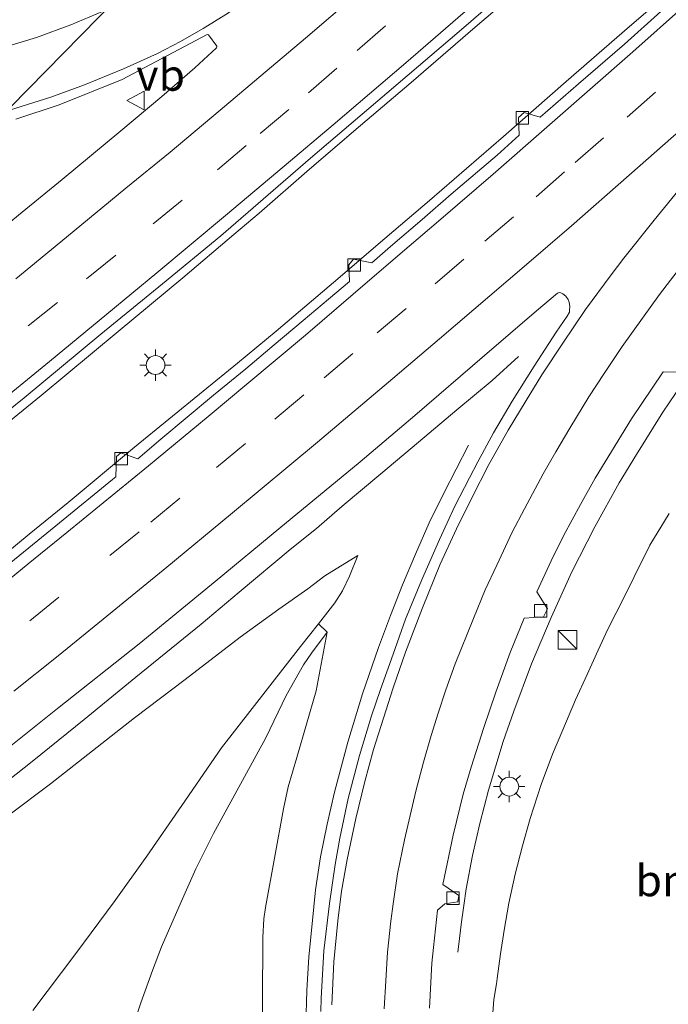
# Model space of a CAD drawing. Units: metres. Extents: x 142158 to 150003, y 468748 to 475002.
# Drawn here: x 144743 to 144794, y 471402 to 471480 of the extents above; entities that cross this region are included whole.
import ezdxf
from ezdxf.enums import TextEntityAlignment as Align

# ---------------------------------------------------------------- set-up
doc = ezdxf.new("R2010")
doc.units = ezdxf.units.M
doc.linetypes.add('VW-3-9_STREEP', pattern=[12, 3, -9])
doc.layers.get('0').update_dxf_attribs({"lineweight": 25})
for name, color, linetype, lineweight in [('B-ME-BV-GELEIDECONSTRUCTIE-GELEIDERAIL-L-B1', 213, 'BV-GELEIDERAIL', 18), ('B-ME-GR-BOMENSTRUIKEN-GV-B6', 93, 'Continuous', 18), ('B-ME-GR-BOOM-GV-B6', 93, 'Continuous', 18), ('B-ME-GW-KRUINLIJN-L-B1', 93, 'Continuous', 18), ('B-ME-GW-TEENLIJN-L-B1', 93, 'Continuous', 18), ('B-ME-IE-GRASLAND-GV-B6', 93, 'Continuous', 18), ('B-ME-IE-HULPGEOMETRIE-L-B1', 53, 'Continuous', 18), ('B-ME-IE-INRICHTINGSELEMENT-S-B1', 253, 'Continuous', 18), ('B-ME-IE-MEUBILAIR_WEGMEUBILAIR-LICHTMAST-S-B1', 8, 'Continuous', 18), ('B-ME-VH-VERH_SOORT-BITUMEN-GV-B6', 8, 'IE-TERREINAFSCHEIDING-NATUURLIJK-HOUTWAL', 18), ('B-ME-VV-KOLK-S-B1', 8, 'Continuous', 18), ('B-ME-VW-MARKERING-39STREEP-015-L-B1', 255, 'VW-3-9_STREEP', 18), ('B-ME-VW-MARKERING-STREEP-015-L-B1', 7, 'Continuous', 18), ('B-ME-VW-MEUBILAIR_WEGMEUBILAIR-VERKEERSBORD-S-B1', 8, 'Continuous', 18)]:
    doc.layers.add(name, color=color, linetype=linetype, lineweight=lineweight)
doc.styles.add('NLCS-ISO', font='NLCS-ISO.TTF')
doc.linetypes.add('BV-GELEIDERAIL', pattern='A,10,-3,[108,NLCS.SHX,S=1,R=0,X=0,Y=0],-3', length=16)
doc.linetypes.add('IE-TERREINAFSCHEIDING-NATUURLIJK-HOUTWAL', pattern='A,7,-1.5,[67,NLCS.SHX,S=0.75,R=45,X=0,Y=0],-1.5,7,-1.5,[70,NLCS.SHX,S=0.75,R=0,X=0,Y=0],-1.5', length=20)

# ---------------------------------------------------------------- blocks, each defined once
blk = doc.blocks.new('kast')
blk.add_line((-0.75, -0.75), (0.75, 0.75))
blk.add_lwpolyline([(-0.75, 0.75), (0.75, 0.75), (0.75, -0.75), (-0.75, -0.75)], close=True)
blk = doc.blocks.new('lantaarnpaal')
for p, q in [((-0.884, 0.884), (-0.53, 0.53)), ((0, 0.75), (0, 1.25)), ((0.53, 0.53), (0.884, 0.884)), ((-0.75, 0), (-1.25, 0)), ((0.75, 0), (1.25, 0)), ((-0.53, -0.53), (-0.884, -0.884)), ((0, -0.75), (0, -1.25)), ((0.53, -0.53), (0.884, -0.884))]:
    blk.add_line(p, q)
blk.add_circle((0, 0), 0.75)
blk = doc.blocks.new('kolk')
blk.add_lwpolyline([(-0.5, -0.5), (0.5, -0.5), (0.5, 0.5), (-0.5, 0.5)], close=True)
blk = doc.blocks.new('verkeersbord')
for p, q in [((0, 0.75), (-0.75, -0.625)), ((0.75, -0.625), (0, 0.75)), ((-0.75, -0.625), (0.75, -0.625))]:
    blk.add_line(p, q)

msp = doc.modelspace()

# ---------------------------------------------------------------- linework, layer by layer
at = {"layer": 'B-ME-BV-GELEIDECONSTRUCTIE-GELEIDERAIL-L-B1'}
for points in [[(144812.0421, 471509.4294, 10.631), (144807.8843, 471505.473, 10.5849), (144803.0116, 471500.9191, 10.5957), (144798.1104, 471496.4421, 10.6011), (144793.0982, 471492.0219, 10.5855), (144788.1159, 471487.6069, 10.5805), (144783.1041, 471483.2363, 10.6405), (144779.0875, 471479.7802, 10.6055), (144773.9817, 471475.3835, 10.6005), (144769.9365, 471471.9417, 10.6105), (144765.8651, 471468.4506, 10.5955), (144761.8375, 471464.9569, 10.6005), (144759.8293, 471463.2417, 10.6129), (144755.7473, 471459.7966, 10.6153), (144750.6111, 471455.5099, 10.6203), (144744.4573, 471450.418, 10.6153), (144739.2822, 471446.2073, 10.6103)], [(144817.536, 471503.0912, 10.5889), (144814.3454, 471500.1482, 10.5808), (144810.2914, 471496.5825, 10.5708), (144806.3544, 471493.0522, 10.6008), (144801.3663, 471488.6023, 10.6108), (144795.39, 471483.3013, 10.5908), (144791.3895, 471479.827, 10.6108), (144786.3455, 471475.4569, 10.5608), (144781.3362, 471471.0584, 10.5608), (144775.4307, 471465.9666, 10.5508), (144771.3401, 471462.4894, 10.5308), (144768.304, 471459.8738, 10.5158), (144763.2057, 471455.5499, 10.4908), (144760.1303, 471452.9922, 10.4408), (144751.9137, 471446.2953, 10.4851), (144746.6172, 471441.8941, 10.5201), (144743.4933, 471439.35, 10.4951), (144736.3465, 471433.4692, 10.5101)], [(144712.063, 471396.8469, 10.7158), (144720.5805, 471403.3381, 10.6981), (144727.9614, 471408.9909, 10.7556), (144734.3076, 471413.8815, 10.7335), (144737.469, 471416.2981, 10.7379), (144743.7476, 471421.2317, 10.7562), (144747.8994, 471424.5794, 10.7554), (144752.0228, 471427.9554, 10.7827), (144757.224, 471432.1803, 10.7749), (144760.2437, 471434.7459, 10.7983), (144764.3233, 471438.1503, 10.7944), (144766.4116, 471439.8274, 10.7476), (144768.4682, 471441.6041, 10.6345), (144771.5402, 471444.162, 10.4902), (144774.5614, 471446.7061, 10.2913), (144777.6197, 471449.273, 10.1392), (144780.4252, 471451.6217, 9.9676), (144782.543, 471453.5327, 9.9273)], [(144797.0754, 471453.5446, 10.2687), (144794.0515, 471449.082, 10.2237), (144791.9438, 471445.7066, 10.1037), (144790.5681, 471443.4482, 10.0287), (144788.6152, 471439.9368, 9.9037), (144786.7952, 471436.362, 9.7937), (144785.1254, 471432.7311, 9.7237), (144783.5733, 471429.0285, 9.6087), (144782.1576, 471425.264, 9.5287), (144781.31, 471422.824, 9.4053), (144780.1353, 471418.9572, 9.2653), (144779.4578, 471416.304, 9.1503), (144778.8572, 471413.7351, 8.9701), (144778.3623, 471411.0871, 8.7671), (144778.1642, 471409.7634, 8.6365), (144777.972, 471408.4644, 8.5071), (144777.8167, 471407.1359, 8.3877), (144777.6944, 471406.0402, 8.3307)], [(144778.5533, 471446.4505, 9.8571), (144776.5786, 471442.6399, 9.9251), (144775.3954, 471440.2538, 9.9629), (144774.3068, 471437.7789, 10.0007), (144773.2708, 471435.326, 10.0331), (144772.3178, 471432.8674, 10.0555), (144771.3738, 471430.3263, 10.0863), (144770.0996, 471426.6415, 10.0469), (144768.9074, 471422.7675, 9.9269), (144767.8584, 471418.7853, 9.8069), (144767.2789, 471416.2507, 9.7569), (144766.7367, 471413.6313, 9.6819), (144766.3515, 471410.9935, 9.6369), (144766.065, 471408.2865, 9.5819), (144765.8146, 471405.6599, 9.5333), (144765.6565, 471402.9824, 9.4199), (144765.573, 471400.2162, 9.3463)]]:
    msp.add_polyline3d(points, dxfattribs=at)
at = {"layer": 'B-ME-GR-BOMENSTRUIKEN-GV-B6'}
msp.add_polyline3d([(144780.4192, 471400.4909, 7.7932), (144780.5564, 471402.2733, 7.8358), (144780.7647, 471403.5077, 7.8708), (144780.8296, 471403.9316, 7.8108), (144781.0891, 471405.9073, 7.8528), (144781.3846, 471407.8021, 7.8628), (144781.7682, 471409.9523, 7.8778), (144782.2619, 471412.2508, 7.9428), (144782.8436, 471414.5245, 7.9678), (144783.4698, 471416.6816, 8.0428), (144784.339, 471419.4003, 8.0728), (144785.2481, 471421.8164, 8.1478), (144786.0595, 471423.7499, 8.1478), (144787.0732, 471426.1604, 8.1778), (144788.0198, 471428.1769, 8.2278), (144788.8848, 471430.1143, 8.2828), (144789.6641, 471431.7808, 8.3128), (144790.9914, 471434.3914, 8.3628), (144791.7434, 471435.9565, 8.4028), (144793.0004, 471438.4806, 8.4928), (144794.554, 471441.0096, 8.5378)], dxfattribs=at)
at = {"layer": 'B-ME-GR-BOOM-GV-B6'}
for points in [[(144721.3456, 471401.2936, 10.0404), (144724.1486, 471403.4098, 9.9706), (144727.0673, 471405.6523, 9.9982), (144731.5861, 471409.1322, 9.9674), (144735.4259, 471412.0357, 9.9924), (144739.3301, 471415.0399, 9.9724), (144741.8759, 471416.9548, 9.9974), (144745.1936, 471419.453, 9.9974), (144751.9181, 471424.7072, 9.9274), (144755.9557, 471427.7812, 9.8924), (144760.3361, 471431.1472, 9.8724), (144763.4114, 471433.3726, 9.7674), (144765.7222, 471434.9928, 9.7724), (144767.0957, 471436.033, 9.7974), (144769.719, 471437.6738, 9.6953), (144769.0523, 471436.0067, 9.5724), (144768.5014, 471434.8383, 9.4424), (144767.8935, 471433.8875, 9.3352), (144766.572, 471432.2142, 9.1282)], [(144743.8006, 471401.3984, 5.7614), (144747.2262, 471405.9323, 6.18), (144750.2737, 471410.0528, 6.69), (144752.8948, 471413.6787, 7.095), (144755.6822, 471417.736, 7.54), (144758.8403, 471422.3281, 8.07), (144765.1468, 471430.4096, 8.905), (144766.572, 471432.2142, 9.1282)], [(144766.572, 471432.2142, 9.1282), (144765.1468, 471430.4096, 8.905), (144758.8403, 471422.3281, 8.07), (144755.6822, 471417.736, 7.54), (144752.8948, 471413.6787, 7.095), (144750.2737, 471410.0528, 6.69), (144747.2262, 471405.9323, 6.18), (144743.8006, 471401.3984, 5.7614)], [(144766.572, 471432.2142, 9.1282), (144767.2751, 471431.5564, 9.1485), (144766.0203, 471429.8765, 8.9266), (144765.3895, 471428.9397, 8.7546), (144764.0084, 471426.4925, 8.5066), (144762.3795, 471423.1229, 8.1098), (144758.2016, 471415.5022, 7.305), (144757.3961, 471413.9146, 7.1422), (144756.7949, 471412.669, 6.961), (144755.6156, 471410.0592, 6.6584), (144754.0632, 471406.4608, 6.2734), (144753.3362, 471404.5849, 6.0234), (144752.4126, 471401.9901, 5.735), (144751.1109, 471398.1345, 5.3862)], [(144751.1109, 471398.1345, 5.3862), (144752.4126, 471401.9901, 5.735), (144753.3362, 471404.5849, 6.0234), (144754.0632, 471406.4608, 6.2734), (144755.6156, 471410.0592, 6.6584), (144756.7949, 471412.669, 6.961), (144757.3961, 471413.9146, 7.1422), (144758.2016, 471415.5022, 7.305), (144762.3795, 471423.1229, 8.1098), (144764.0084, 471426.4925, 8.5066), (144765.3895, 471428.9397, 8.7546), (144766.0203, 471429.8765, 8.9266), (144767.2751, 471431.5564, 9.1485)], [(144767.2751, 471431.5564, 9.1485), (144766.3902, 471426.8696, 9.0116), (144764.8557, 471421.558, 8.696), (144764.1685, 471419.2179, 8.621), (144763.795, 471417.4565, 8.616), (144762.3594, 471409.6038, 8.4366), (144762.2336, 471408.6909, 8.376), (144762.1353, 471407.2118, 8.331), (144762.1189, 471402.0711, 8.245), (144762.1647, 471397.5988, 8.1508)]]:
    msp.add_polyline3d(points, dxfattribs=at)
at = {"layer": 'B-ME-GW-KRUINLIJN-L-B1'}
for points in [[(144794.554, 471441.0096, 8.5378), (144793.0004, 471438.4806, 8.4928), (144791.7434, 471435.9565, 8.4028), (144790.9914, 471434.3914, 8.3628), (144789.6641, 471431.7808, 8.3128), (144788.8848, 471430.1143, 8.2828), (144788.0198, 471428.1769, 8.2278), (144787.0732, 471426.1604, 8.1778), (144786.0595, 471423.7499, 8.1478), (144785.2481, 471421.8164, 8.1478), (144784.339, 471419.4003, 8.0728), (144783.4698, 471416.6816, 8.0428), (144782.8436, 471414.5245, 7.9678), (144782.2619, 471412.2508, 7.9428), (144781.7682, 471409.9523, 7.8778), (144781.3846, 471407.8021, 7.8628), (144781.0891, 471405.9073, 7.8528), (144780.8296, 471403.9316, 7.8108), (144780.7647, 471403.5077, 7.8708), (144780.5564, 471402.2733, 7.8358), (144780.4192, 471400.4909, 7.7932)], [(144721.3456, 471401.2936, 10.0404), (144724.1486, 471403.4098, 9.9706), (144727.0673, 471405.6523, 9.9982), (144731.5861, 471409.1322, 9.9674), (144735.4259, 471412.0357, 9.9924), (144739.3301, 471415.0399, 9.9724), (144741.8759, 471416.9548, 9.9974), (144745.1936, 471419.453, 9.9974), (144751.9181, 471424.7072, 9.9274), (144755.9557, 471427.7812, 9.8924), (144760.3361, 471431.1472, 9.8724), (144763.4114, 471433.3726, 9.7674), (144765.7222, 471434.9928, 9.7724), (144767.0957, 471436.033, 9.7974), (144769.719, 471437.6738, 9.6953)], [(144767.2751, 471431.5564, 9.1485), (144766.3902, 471426.8696, 9.0116), (144764.8557, 471421.558, 8.696), (144764.1685, 471419.2179, 8.621), (144763.795, 471417.4565, 8.616), (144762.3594, 471409.6038, 8.4366), (144762.2336, 471408.6909, 8.376), (144762.1353, 471407.2118, 8.331), (144762.1189, 471402.0711, 8.245), (144762.1647, 471397.5988, 8.1508)]]:
    msp.add_polyline3d(points, dxfattribs=at)
at = {"layer": 'B-ME-GW-TEENLIJN-L-B1'}
for points in [[(144769.719, 471437.6738, 9.6953), (144769.0523, 471436.0067, 9.5724), (144768.5014, 471434.8383, 9.4424), (144767.8935, 471433.8875, 9.3352), (144766.572, 471432.2142, 9.1282), (144765.1468, 471430.4096, 8.905), (144758.8403, 471422.3281, 8.07), (144755.6822, 471417.736, 7.54), (144752.8948, 471413.6787, 7.095), (144750.2737, 471410.0528, 6.69), (144747.2262, 471405.9323, 6.18), (144743.8006, 471401.3984, 5.7614)], [(144767.2751, 471431.5564, 9.1485), (144766.0203, 471429.8765, 8.9266), (144765.3895, 471428.9397, 8.7546), (144764.0084, 471426.4925, 8.5066), (144762.3795, 471423.1229, 8.1098), (144758.2016, 471415.5022, 7.305), (144757.3961, 471413.9146, 7.1422), (144756.7949, 471412.669, 6.961), (144755.6156, 471410.0592, 6.6584), (144754.0632, 471406.4608, 6.2734), (144753.3362, 471404.5849, 6.0234), (144752.4126, 471401.9901, 5.735), (144751.1109, 471398.1345, 5.3862)]]:
    msp.add_polyline3d(points, dxfattribs=at)
at = {"layer": 'B-ME-IE-GRASLAND-GV-B6'}
for points in [[(144734.2524, 471443.1208, 9.8728), (144743.1094, 471450.2302, 9.8678), (144749.2149, 471455.2958, 9.8928), (144754.1423, 471459.3248, 9.8978), (144758.7873, 471463.1589, 9.8933), (144765.9457, 471469.3492, 9.9033), (144772.0266, 471474.5252, 9.9483), (144777.9941, 471479.5976, 9.9355), (144782.7672, 471483.7343, 9.9079), (144787.3216, 471487.6755, 9.9133), (144791.5057, 471491.3975, 9.8883), (144797.5651, 471496.9602, 9.8683), (144804.8182, 471503.6159, 9.8333), (144808.5098, 471507.0285, 9.8833), (144809.0851, 471506.5635, 9.8952), (144809.8857, 471505.7407, 9.9427), (144810.3977, 471506.2188, 9.7377), (144812.0486, 471504.4761, 9.7614), (144813.4579, 471502.7726, 9.7298), (144814.3466, 471501.8238, 9.6951), (144814.2762, 471501.7574, 9.6554), (144814.0563, 471501.5497, 9.9137), (144815.0333, 471500.5197, 9.7896)], [(144793.8864, 471481.0221, 9.8296), (144790.9759, 471478.4363, 9.8394), (144787.3049, 471475.2593, 9.8252), (144784.2634, 471472.6183, 9.8002), (144782.9762, 471472.9855, 9.7902), (144782.536, 471472.5826, 9.7902), (144782.5933, 471471.1622, 9.8002), (144780.8241, 471469.5924, 9.8002), (144777.1625, 471466.4579, 9.8102), (144774.8379, 471464.4418, 9.807), (144772.3151, 471462.3094, 9.797), (144770.8244, 471461.0055, 9.787), (144769.3714, 471461.2865, 9.772), (144768.9872, 471460.8432, 9.7626), (144769.0557, 471459.4994, 9.7906), (144767.3763, 471458.1119, 9.8056), (144765.3603, 471456.3889, 9.8006), (144763.054, 471454.459, 9.7656), (144760.7786, 471452.5483, 9.7606), (144758.2148, 471450.4356, 9.7656), (144753.9947, 471446.9256, 9.7606), (144752.1635, 471445.3777, 9.7656), (144750.8157, 471445.8436, 9.7711), (144750.4829, 471445.5619, 9.7556), (144750.4084, 471443.9372, 9.7506), (144750.1512, 471443.729, 9.7578), (144745.9113, 471440.2657, 9.7556), (144740.584, 471435.9442, 9.7557)], [(144742.4482, 471472.4474, 9.4927), (144745.8995, 471473.597, 9.4877), (144750.9097, 471475.6026, 9.5127), (144757.7141, 471479.1931, 9.6165), (144757.8075, 471479.187, 9.6165), (144758.4673, 471478.2762, 9.6015), (144758.4816, 471478.1974, 9.6015), (144758.4492, 471478.1395, 9.6015), (144756.7141, 471476.5449, 9.6065), (144754.0746, 471474.2533, 9.6041), (144750.8206, 471471.5194, 9.5809), (144746.1345, 471467.6395, 9.5751), (144742.9396, 471465.044, 9.6041), (144739.0117, 471461.807, 9.627)], [(144740.0266, 471420.9048, 9.9913), (144745.7774, 471425.451, 9.9763), (144752.2887, 471430.6227, 9.9928), (144758.338, 471435.5774, 9.9913), (144763.4276, 471439.7952, 9.9828), (144769.8969, 471445.1171, 9.9863), (144774.2527, 471448.837, 9.9513), (144779.8179, 471453.6128, 9.9263), (144783.9646, 471457.1619, 9.9513), (144785.6476, 471458.5887, 9.9263), (144785.7993, 471458.6273, 9.9213), (144785.8968, 471458.6045, 9.9163), (144786.0656, 471458.5234, 9.9113), (144786.2962, 471458.333, 9.9113), (144786.49, 471458.074, 9.8963), (144786.5806, 471457.8662, 9.8863), (144786.6251, 471457.5185, 9.8863), (144786.6088, 471457.2479, 9.8863), (144786.597, 471457.0571, 9.8854), (144786.401, 471456.7562, 9.8798), (144785.5364, 471455.4716, 9.8548), (144783.7708, 471452.7439, 9.7848), (144782.0262, 471449.9759, 9.7498), (144780.5309, 471447.4345, 9.7098), (144779.2781, 471445.1167, 9.6698), (144778.6234, 471443.8437, 9.6548), (144777.4609, 471441.584, 9.6148), (144776.2176, 471438.9387, 9.5598), (144774.8005, 471435.6688, 9.5098), (144773.5308, 471432.5952, 9.4448), (144772.526, 471429.7996, 9.3948), (144771.5124, 471426.9759, 9.3398), (144770.8115, 471424.8899, 9.3048), (144769.8588, 471421.7233, 9.2248), (144768.937, 471418.281, 9.1398), (144768.2775, 471415.1177, 9.0498), (144767.9096, 471413.0203, 9.0088), (144767.4619, 471409.9288, 8.9294), (144767.0121, 471406.1389, 8.8244), (144766.8051, 471402.3702, 8.7394), (144766.769, 471401.2956, 8.7194)], [(144775.4227, 471401.5694, 8.2547), (144775.611, 471405.1666, 8.3447), (144775.741, 471406.4174, 8.3769), (144776.0581, 471409.3809, 8.4519), (144776.6477, 471409.8861, 8.4119), (144777.695, 471410.0439, 8.3419), (144777.7674, 471410.563, 8.3419), (144776.5047, 471411.4358, 8.4969), (144777.3227, 471415.3726, 8.6069), (144778.1154, 471418.639, 8.7303), (144778.7456, 471420.7937, 8.7469), (144779.7697, 471423.9586, 8.8169), (144780.7204, 471426.7542, 8.8919), (144781.8732, 471429.9277, 8.9819), (144782.9873, 471432.6573, 9.0469), (144784.5378, 471432.784, 8.9419), (144784.836, 471433.4214, 8.9546), (144783.9874, 471434.7702, 9.1319), (144785.1417, 471437.2342, 9.1969), (144786.1411, 471439.2927, 9.2669), (144787.463, 471441.7211, 9.3319), (144788.6483, 471443.8272, 9.3969), (144791.5326, 471448.5687, 9.5159), (144794.0643, 471452.3, 9.6131), (144795.5073, 471452.2814, 9.5351)], [(144794.554, 471441.0096, 8.5378), (144793.0004, 471438.4806, 8.4928), (144791.7434, 471435.9565, 8.4028), (144790.9914, 471434.3914, 8.3628), (144789.6641, 471431.7808, 8.3128), (144788.8848, 471430.1143, 8.2828), (144788.0198, 471428.1769, 8.2278), (144787.0732, 471426.1604, 8.1778), (144786.0595, 471423.7499, 8.1478), (144785.2481, 471421.8164, 8.1478), (144784.339, 471419.4003, 8.0728), (144783.4698, 471416.6816, 8.0428), (144782.8436, 471414.5245, 7.9678), (144782.2619, 471412.2508, 7.9428), (144781.7682, 471409.9523, 7.8778), (144781.3846, 471407.8021, 7.8628), (144781.0891, 471405.9073, 7.8528), (144780.8296, 471403.9316, 7.8108), (144780.7647, 471403.5077, 7.8708), (144780.5564, 471402.2733, 7.8358), (144780.4192, 471400.4909, 7.7932)], [(144762.1647, 471397.5988, 8.1508), (144762.1189, 471402.0711, 8.245), (144762.1353, 471407.2118, 8.331), (144762.2336, 471408.6909, 8.376), (144762.3594, 471409.6038, 8.4366), (144763.795, 471417.4565, 8.616), (144764.1685, 471419.2179, 8.621), (144764.8557, 471421.558, 8.696), (144766.3902, 471426.8696, 9.0116), (144767.2751, 471431.5564, 9.1485), (144766.572, 471432.2142, 9.1282), (144767.8935, 471433.8875, 9.3352), (144768.5014, 471434.8383, 9.4424), (144769.0523, 471436.0067, 9.5724), (144769.719, 471437.6738, 9.6953), (144767.0957, 471436.033, 9.7974), (144765.7222, 471434.9928, 9.7724), (144763.4114, 471433.3726, 9.7674), (144760.3361, 471431.1472, 9.8724), (144755.9557, 471427.7812, 9.8924), (144751.9181, 471424.7072, 9.9274), (144745.1936, 471419.453, 9.9974), (144741.8759, 471416.9548, 9.9974)]]:
    msp.add_polyline3d(points, dxfattribs=at)
at = {"layer": 'B-ME-IE-HULPGEOMETRIE-L-B1'}
msp.add_polyline3d([(144609.7754, 471372.6739, 8.9819), (144650.2035, 471402.2958, 8.7163), (144690.6317, 471431.9177, 8.4422), (144726.6398, 471460.138, 8.9408), (144736.7874, 471468.0909, 9.5232), (144740.6138, 471471.9915, 9.4649), (144757.4549, 471489.1597, 9.274), (144767.3832, 471500.9653, 8.9707), (144790.3511, 471528.3013, 6.7069), (144798.9072, 471538.4846, 2.5378), (144814.5849, 471558.315, 2.552), (144823.1223, 471567.043, 2.7814), (144826.431, 471570.426, 2.8448), (144837.1567, 471581.3916, 3.1366), (144843.6009, 471587.9905, 3.1267), (144851.7726, 471596.3329, 2.865), (144857.0033, 471601.6803, 3.0828)], dxfattribs=at)
at = {"layer": 'B-ME-VH-VERH_SOORT-BITUMEN-GV-B6'}
for points in [[(144739.7272, 471481.1635, 9.0577), (144743.0879, 471482.38, 9.0793), (144745.9926, 471483.4394, 9.1171), (144748.7265, 471484.588, 9.1657), (144752.4126, 471486.4158, 9.2089), (144755.8108, 471488.2492, 9.2575), (144757.4549, 471489.1597, 9.274), (144740.6138, 471471.9915, 9.4649)], [(144740.6138, 471471.9915, 9.4649), (144757.4549, 471489.1597, 9.274)], [(144782.7672, 471483.7343, 9.9079), (144777.9941, 471479.5976, 9.9355), (144772.0266, 471474.5252, 9.9483), (144765.9457, 471469.3492, 9.9033), (144758.7873, 471463.1589, 9.8933), (144754.1423, 471459.3248, 9.8978), (144749.2149, 471455.2958, 9.8928), (144743.1094, 471450.2302, 9.8678), (144734.2524, 471443.1208, 9.8728)], [(144740.584, 471435.9442, 9.7557), (144745.9113, 471440.2657, 9.7556), (144750.1512, 471443.729, 9.7578), (144750.4084, 471443.9372, 9.7506), (144750.4829, 471445.5619, 9.7556), (144750.8157, 471445.8436, 9.7711), (144752.1635, 471445.3777, 9.7656), (144753.9947, 471446.9256, 9.7606), (144758.2148, 471450.4356, 9.7656), (144760.7786, 471452.5483, 9.7606), (144763.054, 471454.459, 9.7656), (144765.3603, 471456.3889, 9.8006), (144767.3763, 471458.1119, 9.8056), (144769.0557, 471459.4994, 9.7906), (144768.9872, 471460.8432, 9.7626), (144769.3714, 471461.2865, 9.772), (144770.8244, 471461.0055, 9.787), (144772.3151, 471462.3094, 9.797), (144774.8379, 471464.4418, 9.807), (144777.1625, 471466.4579, 9.8102), (144780.8241, 471469.5924, 9.8002), (144782.5933, 471471.1622, 9.8002), (144782.536, 471472.5826, 9.7902), (144782.9762, 471472.9855, 9.7902), (144784.2634, 471472.6183, 9.8002), (144787.3049, 471475.2593, 9.8252), (144790.9759, 471478.4363, 9.8394), (144793.8864, 471481.0221, 9.8296)], [(144739.0117, 471461.807, 9.627), (144742.9396, 471465.044, 9.6041), (144746.1345, 471467.6395, 9.5751), (144750.8206, 471471.5194, 9.5809), (144754.0746, 471474.2533, 9.6041), (144756.7141, 471476.5449, 9.6065), (144758.4492, 471478.1395, 9.6015), (144758.4816, 471478.1974, 9.6015), (144758.4673, 471478.2762, 9.6015), (144757.8075, 471479.187, 9.6165), (144757.7141, 471479.1931, 9.6165), (144750.9097, 471475.6026, 9.5127), (144745.8995, 471473.597, 9.4877), (144742.4482, 471472.4474, 9.4927)], [(144766.769, 471401.2956, 8.7194), (144766.8051, 471402.3702, 8.7394), (144767.0121, 471406.1389, 8.8244), (144767.4619, 471409.9288, 8.9294), (144767.9096, 471413.0203, 9.0088), (144768.2775, 471415.1177, 9.0498), (144768.937, 471418.281, 9.1398), (144769.8588, 471421.7233, 9.2248), (144770.8115, 471424.8899, 9.3048), (144771.5124, 471426.9759, 9.3398), (144772.526, 471429.7996, 9.3948), (144773.5308, 471432.5952, 9.4448), (144774.8005, 471435.6688, 9.5098), (144776.2176, 471438.9387, 9.5598), (144777.4609, 471441.584, 9.6148), (144778.6234, 471443.8437, 9.6548), (144779.2781, 471445.1167, 9.6698), (144780.5309, 471447.4345, 9.7098), (144782.0262, 471449.9759, 9.7498), (144783.7708, 471452.7439, 9.7848), (144785.5364, 471455.4716, 9.8548), (144786.401, 471456.7562, 9.8798), (144786.597, 471457.0571, 9.8854), (144786.6088, 471457.2479, 9.8863), (144786.6251, 471457.5185, 9.8863), (144786.5806, 471457.8662, 9.8863), (144786.49, 471458.074, 9.8963), (144786.2962, 471458.333, 9.9113), (144786.0656, 471458.5234, 9.9113), (144785.8968, 471458.6045, 9.9163), (144785.7993, 471458.6273, 9.9213), (144785.6476, 471458.5887, 9.9263), (144783.9646, 471457.1619, 9.9513), (144779.8179, 471453.6128, 9.9263), (144774.2527, 471448.837, 9.9513), (144769.8969, 471445.1171, 9.9863), (144763.4276, 471439.7952, 9.9828), (144758.338, 471435.5774, 9.9913), (144752.2887, 471430.6227, 9.9928), (144745.7774, 471425.451, 9.9763), (144740.0266, 471420.9048, 9.9913)], [(144795.5073, 471452.2814, 9.5351), (144794.0643, 471452.3, 9.6131), (144791.5326, 471448.5687, 9.5159), (144788.6483, 471443.8272, 9.3969), (144787.463, 471441.7211, 9.3319), (144786.1411, 471439.2927, 9.2669), (144785.1417, 471437.2342, 9.1969), (144783.9874, 471434.7702, 9.1319), (144784.836, 471433.4214, 8.9546), (144784.5378, 471432.784, 8.9419), (144782.9873, 471432.6573, 9.0469), (144781.8732, 471429.9277, 8.9819), (144780.7204, 471426.7542, 8.8919), (144779.7697, 471423.9586, 8.8169), (144778.7456, 471420.7937, 8.7469), (144778.1154, 471418.639, 8.7303), (144777.3227, 471415.3726, 8.6069), (144776.5047, 471411.4358, 8.4969), (144777.7674, 471410.563, 8.3419), (144777.695, 471410.0439, 8.3419), (144776.6477, 471409.8861, 8.4119), (144776.0581, 471409.3809, 8.4519), (144775.741, 471406.4174, 8.3769), (144775.611, 471405.1666, 8.3447), (144775.4227, 471401.5694, 8.2547)]]:
    msp.add_polyline3d(points, dxfattribs=at)
at = {"layer": 'B-ME-VW-MARKERING-39STREEP-015-L-B1'}
for points in [[(144808.8528, 471513.1026, 9.7519), (144806.4007, 471510.8147, 9.7919), (144802.7411, 471507.4147, 9.7869), (144798.9401, 471503.9548, 9.8419), (144795.9812, 471501.2438, 9.8369), (144793.0895, 471498.5981, 9.8419), (144790.3535, 471496.1484, 9.8669), (144787.1332, 471493.2531, 9.8619), (144783.2269, 471489.7558, 9.8469), (144779.0769, 471486.1165, 9.8669), (144775.6448, 471483.0691, 9.8869), (144771.937, 471479.8802, 9.8869), (144768.051, 471476.505, 9.8619), (144764.2254, 471473.226, 9.8819), (144760.8029, 471470.3573, 9.8669), (144755.7165, 471466.0051, 9.8469), (144750.407, 471461.61, 9.8615), (144745.7691, 471457.8435, 9.8565), (144741.9222, 471454.7466, 9.8565)], [(144820.7301, 471499.4132, 9.9794), (144819.8947, 471498.6287, 9.9764), (144816.7366, 471495.6978, 9.9764), (144812.6018, 471491.8422, 9.969), (144809.8481, 471489.315, 9.9906), (144806.0141, 471485.798, 9.985), (144801.6655, 471481.8993, 9.975), (144797.8097, 471478.476, 9.955), (144793.4564, 471474.6068, 9.99), (144789.3235, 471470.9627, 9.9996), (144786.1947, 471468.247, 9.9819), (144782.12, 471464.6725, 9.9619), (144778.161, 471461.2773, 9.9669), (144773.5669, 471457.3435, 9.965), (144769.3227, 471453.7682, 9.97), (144765.4073, 471450.4648, 9.9569), (144760.7646, 471446.5886, 9.9469), (144755.5133, 471442.2382, 9.9269), (144752.275, 471439.5542, 9.9119), (144745.8752, 471434.3307, 9.9119), (144742.4151, 471431.5223, 9.9281)]]:
    msp.add_polyline3d(points, dxfattribs=at)
at = {"layer": 'B-ME-VW-MARKERING-STREEP-015-L-B1'}
for points in [[(144806.1489, 471515.766, 9.6749), (144804.4924, 471514.2478, 9.6949), (144802.4296, 471512.4943, 9.7049), (144799.4349, 471510.0115, 9.7199), (144796.489, 471507.5779, 9.7299), (144793.4178, 471505.1378, 9.7149), (144790.1081, 471502.5358, 9.7099), (144786.3654, 471499.6884, 9.7099), (144782.6256, 471496.9075, 9.7199), (144778.4915, 471493.8629, 9.7199), (144774.7883, 471491.2084, 9.6999), (144771.0447, 471488.6193, 9.6949), (144768.8415, 471487.1114, 9.6999), (144766.0344, 471485.2351, 9.6649), (144761.8796, 471482.538, 9.6399), (144759.1891, 471480.8007, 9.6249), (144757.3916, 471479.6753, 9.6249), (144755.5638, 471478.6469, 9.5868), (144753.7272, 471477.6965, 9.5699), (144751.034, 471476.4511, 9.5399), (144747.9284, 471475.1898, 9.5299), (144745.2415, 471474.2037, 9.4849), (144741.9343, 471473.1578, 9.4649), (144741.6974, 471473.0962, 9.4637)], [(144806.3067, 471515.5664, 9.6749), (144803.4436, 471512.8579, 9.7049), (144801.7327, 471511.2883, 9.7107), (144794.7949, 471504.882, 9.7557), (144791.3712, 471501.7208, 9.7807), (144787.9009, 471498.6164, 9.7807), (144783.8717, 471495.0131, 9.7657), (144779.9222, 471491.4657, 9.7807), (144776.1558, 471488.1338, 9.8007), (144772.8701, 471485.2111, 9.8007), (144769.5836, 471482.377, 9.8057), (144765.5529, 471478.9149, 9.8107), (144761.477, 471475.4759, 9.8057), (144758.7501, 471473.1729, 9.7857), (144754.742, 471469.8312, 9.7757), (144751.2218, 471466.9359, 9.7657), (144746.4738, 471463.0359, 9.7715), (144742.4436, 471459.731, 9.7915)], [(144811.0648, 471510.555, 9.8387), (144806.485, 471506.3417, 9.8761), (144801.7344, 471501.9046, 9.9361), (144797.7937, 471498.3379, 9.9361), (144793.4362, 471494.3869, 9.9261), (144789.6979, 471491.0443, 9.9361), (144785.0814, 471486.9659, 9.9361), (144780.2285, 471482.7239, 9.9496), (144777.6808, 471480.5283, 9.948), (144773.5423, 471476.9361, 9.933), (144767.7516, 471472.0018, 9.9503), (144763.8324, 471468.7062, 9.9361), (144759.1627, 471464.774, 9.9461), (144753.6778, 471460.21, 9.9465), (144749.7016, 471456.9031, 9.9465), (144745.1163, 471453.1383, 9.9415), (144740.4172, 471449.2929, 9.9378)], [(144818.3629, 471502.139, 9.8973), (144814.0888, 471498.1092, 9.8927), (144809.4493, 471493.7934, 9.9127), (144802.9081, 471487.851, 9.9227), (144795.77, 471481.483, 9.9077), (144791.6446, 471477.8193, 9.9327), (144784.8014, 471471.8069, 9.9027), (144780.4986, 471468.0607, 9.8977), (144776.3374, 471464.4709, 9.8849), (144772.9196, 471461.5547, 9.8749), (144769.3436, 471458.5071, 9.8699), (144765.5322, 471455.2388, 9.8599), (144760.8649, 471451.3237, 9.8749), (144757.7685, 471448.7459, 9.8449), (144753.0172, 471444.8163, 9.8399), (144746.5183, 471439.5066, 9.8249), (144743.433, 471436.9974, 9.8149), (144739.3023, 471433.6095, 9.8399)], [(144823.1074, 471496.6758, 10.0804), (144817.4914, 471491.5336, 10.1049), (144813.9139, 471488.2238, 10.0899), (144809.2267, 471483.8872, 10.0749), (144802.7997, 471478.1062, 10.0699), (144796.8807, 471472.8481, 10.0499), (144791.3493, 471467.9807, 10.0449), (144786.7642, 471463.9589, 10.0308), (144782.9862, 471460.7086, 10.0409), (144776.2226, 471454.9389, 10.0291), (144772.5203, 471451.7672, 10.0326), (144766.4888, 471446.7011, 10.0112), (144764.3045, 471444.8712, 10.0339), (144759.562, 471440.9351, 10.0307), (144754.4913, 471436.7211, 10.0358), (144750.4162, 471433.4228, 10.0393), (144745.8184, 471429.6697, 10.0287), (144742.2844, 471426.836, 10.0287)], [(144741.153, 471478.093, 9.2156), (144744.0921, 471478.9736, 9.2806), (144746.8338, 471479.9589, 9.3206), (144749.3481, 471481.0348, 9.3506), (144749.6067, 471481.1591, 9.355)], [(144795.5766, 471467.142, 10.0259), (144793.3443, 471464.4104, 9.9959), (144790.928, 471461.3587, 9.9659), (144789.9086, 471460.028, 9.9459), (144787.8834, 471457.2803, 9.8809), (144786.0547, 471454.5816, 9.8459), (144784.3979, 471452.0547, 9.8126), (144783.1329, 471450.0247, 9.7739), (144781.7176, 471447.6657, 9.7376), (144780.175, 471444.9223, 9.6826), (144778.8052, 471442.2575, 9.6281), (144777.5822, 471439.7974, 9.5876), (144776.2957, 471436.9758, 9.5376), (144774.8668, 471433.4922, 9.4376), (144773.5186, 471429.96, 9.3976), (144772.5472, 471427.1185, 9.3177), (144771.7578, 471424.704, 9.2673), (144770.9787, 471422.1968, 9.2123), (144770.2715, 471419.6396, 9.1573), (144769.5523, 471416.7022, 9.0791), (144768.8754, 471413.416, 8.9691), (144768.4259, 471410.8885, 8.9291), (144768.1244, 471408.5418, 8.8591), (144767.7906, 471405.2645, 8.7591), (144767.6388, 471401.8469, 8.6893)], [(144795.5266, 471460.7618, 9.8923), (144793.7647, 471458.4776, 9.8423), (144792.4112, 471456.5884, 9.7923), (144790.8016, 471454.3165, 9.7523), (144789.3582, 471452.1812, 9.7023), (144788.1382, 471450.3006, 9.6523), (144786.6243, 471447.8223, 9.6059), (144785.4991, 471445.9178, 9.5476), (144784.5082, 471444.1783, 9.5273), (144782.9989, 471441.3855, 9.4623), (144782.0192, 471439.5271, 9.4123), (144780.7899, 471436.9021, 9.3573), (144779.8842, 471434.915, 9.2873), (144778.9349, 471432.6396, 9.2423), (144777.4863, 471429.0129, 9.1523), (144776.748, 471426.9481, 9.1173), (144776.1121, 471425.0897, 9.0523), (144775.5658, 471423.3156, 9.0223), (144774.9518, 471421.1881, 8.9673), (144774.3349, 471418.8711, 8.8973), (144773.4318, 471414.9906, 8.8073), (144772.8783, 471412.2719, 8.7273), (144772.5366, 471409.8802, 8.6767), (144772.3615, 471408.5034, 8.6417), (144772.0962, 471406.0443, 8.5817), (144771.9505, 471403.7542, 8.5223), (144771.8298, 471401.5115, 8.4451)]]:
    msp.add_polyline3d(points, dxfattribs=at)

# ---------------------------------------------------------------- block references
at = {"layer": 'B-ME-IE-INRICHTINGSELEMENT-S-B1', "rotation": 90}
msp.add_blockref('kast', (144786.4448, 471430.9343, 8.8309), dxfattribs=at)
at = {"layer": 'B-ME-IE-MEUBILAIR_WEGMEUBILAIR-LICHTMAST-S-B1', "rotation": 90}
for p in [(144753.5853, 471452.8464, 9.9175), (144781.7955, 471419.2368, 8.5871)]:
    msp.add_blockref('lantaarnpaal', p, dxfattribs=at)
at = {"layer": 'B-ME-VV-KOLK-S-B1', "rotation": 90}
for p in [(144782.8354, 471472.5618, 9.7547), (144769.4325, 471460.8219, 9.7581), (144750.8478, 471445.3843, 9.7519), (144784.2948, 471433.2573, 8.9628), (144777.3044, 471410.3496, 8.3794)]:
    msp.add_blockref('kolk', p, dxfattribs=at)
at = {"layer": 'B-ME-VW-MEUBILAIR_WEGMEUBILAIR-VERKEERSBORD-S-B1', "rotation": 90}
msp.add_blockref('verkeersbord', (144752.0483, 471473.9335, 9.6411), dxfattribs=at)

# ---------------------------------------------------------------- texts
at = {"layer": 'B-ME-GR-BOMENSTRUIKEN-GV-B6', "ltscale": 0.2, "style": 'NLCS-ISO'}
msp.add_text('bmn en strkn', height=2.5, dxfattribs=at).set_placement((144802.3721, 471411.7437), align=Align.MIDDLE_CENTER)
at = {"layer": 'B-ME-VW-MEUBILAIR_WEGMEUBILAIR-VERKEERSBORD-S-B1', "ltscale": 0.2, "style": 'NLCS-ISO'}
msp.add_text('vb', height=2.5, dxfattribs=at).set_placement((144752.0483, 471473.9335, 9.6411), align=Align.BOTTOM_LEFT)

doc.saveas('drawing.dxf')
